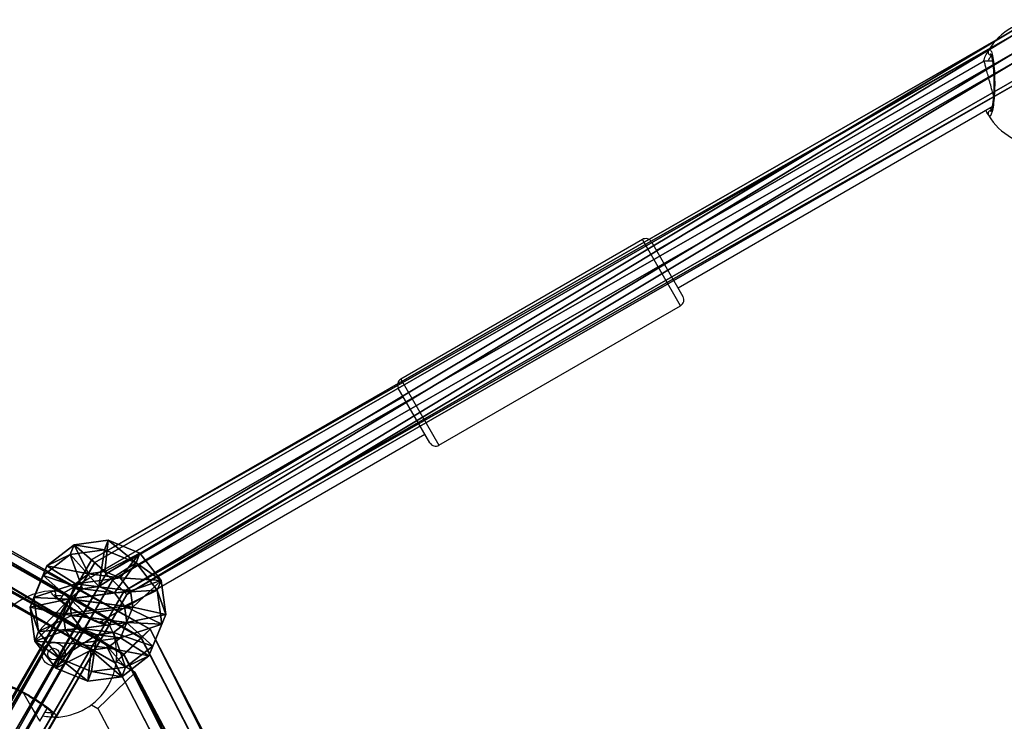
# Model space of a CAD drawing. Units: centimetres. Extents: x -821 to 318, y -310 to 1083.
# Drawn here: x -88 to -59, y 85 to 106 of the extents above; entities that cross this region are included whole.
import ezdxf

# ---------------------------------------------------------------- set-up
doc = ezdxf.new("R2010")
doc.units = ezdxf.units.CM
doc.header["$LTSCALE"] = 2.54
doc.layers.get('0').update_dxf_attribs({"true_color": 0xffffff})
doc.layers.add('C2', color=7, linetype='Continuous', true_color=0x664400)
doc.layers.add('VP-EQ', color=7, linetype='Continuous', true_color=0x8a3492)

# ---------------------------------------------------------------- blocks, each defined once
blk = doc.blocks.new('Grupuj_21')
at = {"color": 0}
for p, q in [((0, 4.483, 2.277), (1.008, 5.499, 2.129)), ((0, 4.483, 2.277), (1.008, 5.499, 2.129)), ((0.12, 4.487, 1.248), (1.066, 5.501, 1.633)), ((0.12, 4.487, 1.248), (1.066, 5.501, 1.633)), ((1.206, 5.501, 2.588), (0.41, 4.487, 3.227)), ((1.206, 5.501, 2.588), (0.41, 4.487, 3.227)), ((0.738, 4.499, 0.418), (1.365, 5.507, 1.232)), ((0.738, 4.499, 0.418), (1.365, 5.507, 1.232)), ((1.008, 5.499, 2.129), (1.066, 5.501, 1.633)), ((1.008, 5.499, 2.129), (1.206, 5.501, 2.588)), ((1.008, 5.499, 2.129), (1.066, 5.501, 1.633)), ((1.008, 5.499, 2.129), (1.206, 5.501, 2.588)), ((1.066, 5.501, 1.633), (1.365, 5.507, 1.232)), ((1.066, 5.501, 1.633), (1.365, 5.507, 1.232)), ((1.206, 5.501, 2.588), (1.607, 5.507, 2.886)), ((1.206, 5.501, 2.588), (1.607, 5.507, 2.886)), ((1.607, 5.507, 2.886), (1.24, 4.499, 3.846)), ((1.607, 5.507, 2.886), (1.24, 4.499, 3.846)), ((1.365, 5.507, 1.232), (1.823, 5.515, 1.035)), ((1.365, 5.507, 1.232), (1.823, 5.515, 1.035)), ((1.607, 5.507, 2.886), (2.103, 5.515, 2.944)), ((1.607, 5.507, 2.886), (2.103, 5.515, 2.944)), ((1.823, 5.515, 1.035), (1.689, 4.515, 0.008)), ((1.823, 5.515, 1.035), (1.689, 4.515, 0.008)), ((1.823, 5.515, 1.035), (2.319, 5.522, 1.093)), ((1.823, 5.515, 1.035), (2.319, 5.522, 1.093)), ((2.103, 5.515, 2.944), (2.561, 5.522, 2.746)), ((2.103, 5.515, 2.944), (2.561, 5.522, 2.746)), ((2.268, 4.515, 3.966), (2.103, 5.515, 2.944)), ((2.268, 4.515, 3.966), (2.103, 5.515, 2.944)), ((2.319, 5.522, 1.093), (2.72, 5.528, 1.391)), ((2.319, 5.522, 1.093), (2.72, 5.528, 1.391)), ((2.717, 4.531, 0.128), (2.319, 5.522, 1.093)), ((2.717, 4.531, 0.128), (2.319, 5.522, 1.093)), ((2.561, 5.522, 2.746), (2.859, 5.528, 2.346)), ((2.561, 5.522, 2.746), (2.859, 5.528, 2.346)), ((3.219, 4.531, 3.556), (2.561, 5.522, 2.746)), ((3.219, 4.531, 3.556), (2.561, 5.522, 2.746)), ((2.72, 5.528, 1.391), (2.917, 5.53, 1.85)), ((2.72, 5.528, 1.391), (2.917, 5.53, 1.85)), ((3.547, 4.542, 0.747), (2.72, 5.528, 1.391)), ((3.547, 4.542, 0.747), (2.72, 5.528, 1.391)), ((2.859, 5.528, 2.346), (2.917, 5.53, 1.85)), ((2.859, 5.528, 2.346), (2.917, 5.53, 1.85)), ((3.837, 4.542, 2.726), (2.859, 5.528, 2.346)), ((3.837, 4.542, 2.726), (2.859, 5.528, 2.346)), ((2.917, 5.53, 1.85), (3.957, 4.547, 1.697)), ((2.917, 5.53, 1.85), (3.957, 4.547, 1.697)), ((0.12, 4.487, 1.248), (0, 4.483, 2.277)), ((0, 4.483, 2.277), (0.41, 4.487, 3.227)), ((0.12, 4.487, 1.248), (0, 4.483, 2.277)), ((0, 4.483, 2.277), (0.41, 4.487, 3.227)), ((0, 4.483, 2.277), (0.055, 0.983, 2.269)), ((0, 4.483, 2.277), (0.055, 0.983, 2.269)), ((0.738, 4.499, 0.418), (0.12, 4.487, 1.248)), ((0.738, 4.499, 0.418), (0.12, 4.487, 1.248)), ((0.12, 4.487, 1.248), (0.175, 0.988, 1.24)), ((0.12, 4.487, 1.248), (0.175, 0.988, 1.24)), ((0.41, 4.487, 3.227), (1.24, 4.499, 3.846)), ((0.41, 4.487, 3.227), (1.24, 4.499, 3.846)), ((0.41, 4.487, 3.227), (0.465, 0.988, 3.219)), ((0.41, 4.487, 3.227), (0.465, 0.988, 3.219)), ((1.689, 4.515, 0.008), (0.738, 4.499, 0.418)), ((1.689, 4.515, 0.008), (0.738, 4.499, 0.418)), ((0.738, 4.499, 0.418), (0.794, 0.999, 0.41)), ((0.738, 4.499, 0.418), (0.794, 0.999, 0.41)), ((1.24, 4.499, 3.846), (2.268, 4.515, 3.966)), ((1.24, 4.499, 3.846), (2.268, 4.515, 3.966)), ((1.24, 4.499, 3.846), (1.295, 0.999, 3.838)), ((1.24, 4.499, 3.846), (1.295, 0.999, 3.838)), ((2.717, 4.531, 0.128), (1.689, 4.515, 0.008)), ((2.717, 4.531, 0.128), (1.689, 4.515, 0.008)), ((1.689, 4.515, 0.008), (1.744, 1.015)), ((1.689, 4.515, 0.008), (1.744, 1.015)), ((2.268, 4.515, 3.966), (3.219, 4.531, 3.556)), ((2.268, 4.515, 3.966), (3.219, 4.531, 3.556)), ((2.268, 4.515, 3.966), (2.323, 1.015, 3.958)), ((2.268, 4.515, 3.966), (2.323, 1.015, 3.958)), ((3.547, 4.542, 0.747), (2.717, 4.531, 0.128)), ((3.547, 4.542, 0.747), (2.717, 4.531, 0.128)), ((2.717, 4.531, 0.128), (2.772, 1.031, 0.12)), ((2.717, 4.531, 0.128), (2.772, 1.031, 0.12)), ((3.219, 4.531, 3.556), (3.837, 4.542, 2.726)), ((3.219, 4.531, 3.556), (3.837, 4.542, 2.726)), ((3.219, 4.531, 3.556), (3.274, 1.031, 3.548)), ((3.219, 4.531, 3.556), (3.274, 1.031, 3.548)), ((3.957, 4.547, 1.697), (3.547, 4.542, 0.747)), ((3.957, 4.547, 1.697), (3.547, 4.542, 0.747)), ((3.547, 4.542, 0.747), (3.602, 1.043, 0.739)), ((3.547, 4.542, 0.747), (3.602, 1.043, 0.739)), ((3.957, 4.547, 1.697), (3.837, 4.542, 2.726)), ((3.957, 4.547, 1.697), (3.837, 4.542, 2.726)), ((3.892, 1.043, 2.717), (3.837, 4.542, 2.726)), ((3.892, 1.043, 2.717), (3.837, 4.542, 2.726)), ((3.957, 4.547, 1.697), (4.012, 1.047, 1.689)), ((3.957, 4.547, 1.697), (4.012, 1.047, 1.689)), ((0.055, 0.983, 2.269), (0.175, 0.988, 1.24)), ((0.465, 0.988, 3.219), (0.055, 0.983, 2.269)), ((0.465, 0.988, 3.219), (0.055, 0.983, 2.269)), ((0.055, 0.983, 2.269), (0.175, 0.988, 1.24)), ((0.055, 0.983, 2.269), (1.095, 0, 2.116)), ((0.055, 0.983, 2.269), (1.095, 0, 2.116)), ((0.175, 0.988, 1.24), (0.794, 0.999, 0.41)), ((0.175, 0.988, 1.24), (0.794, 0.999, 0.41)), ((0.175, 0.988, 1.24), (1.153, 0.002, 1.62)), ((0.175, 0.988, 1.24), (1.153, 0.002, 1.62)), ((1.295, 0.999, 3.838), (0.465, 0.988, 3.219)), ((1.295, 0.999, 3.838), (0.465, 0.988, 3.219)), ((0.465, 0.988, 3.219), (1.293, 0.002, 2.575)), ((0.465, 0.988, 3.219), (1.293, 0.002, 2.575)), ((0.794, 0.999, 0.41), (1.744, 1.015)), ((0.794, 0.999, 0.41), (1.744, 1.015)), ((0.794, 0.999, 0.41), (1.451, 0.008, 1.22)), ((0.794, 0.999, 0.41), (1.451, 0.008, 1.22)), ((2.323, 1.015, 3.958), (1.295, 0.999, 3.838)), ((2.323, 1.015, 3.958), (1.295, 0.999, 3.838)), ((1.295, 0.999, 3.838), (1.693, 0.008, 2.873)), ((1.295, 0.999, 3.838), (1.693, 0.008, 2.873)), ((1.744, 1.015), (2.772, 1.031, 0.12)), ((1.744, 1.015), (2.772, 1.031, 0.12)), ((1.744, 1.015), (1.91, 0.015, 1.022)), ((1.744, 1.015), (1.91, 0.015, 1.022)), ((2.323, 1.015, 3.958), (2.189, 0.015, 2.931)), ((2.323, 1.015, 3.958), (2.189, 0.015, 2.931)), ((3.274, 1.031, 3.548), (2.323, 1.015, 3.958)), ((3.274, 1.031, 3.548), (2.323, 1.015, 3.958)), ((2.406, 0.023, 1.08), (2.772, 1.031, 0.12)), ((2.406, 0.023, 1.08), (2.772, 1.031, 0.12)), ((2.648, 0.023, 2.733), (3.274, 1.031, 3.548)), ((2.648, 0.023, 2.733), (3.274, 1.031, 3.548)), ((2.772, 1.031, 0.12), (3.602, 1.043, 0.739)), ((2.772, 1.031, 0.12), (3.602, 1.043, 0.739)), ((3.602, 1.043, 0.739), (2.806, 0.029, 1.378)), ((3.602, 1.043, 0.739), (2.806, 0.029, 1.378)), ((2.946, 0.029, 2.333), (3.892, 1.043, 2.717)), ((2.946, 0.029, 2.333), (3.892, 1.043, 2.717)), ((4.012, 1.047, 1.689), (3.004, 0.031, 1.837)), ((4.012, 1.047, 1.689), (3.004, 0.031, 1.837)), ((3.892, 1.043, 2.717), (3.274, 1.031, 3.548)), ((3.892, 1.043, 2.717), (3.274, 1.031, 3.548)), ((3.602, 1.043, 0.739), (4.012, 1.047, 1.689)), ((3.602, 1.043, 0.739), (4.012, 1.047, 1.689)), ((4.012, 1.047, 1.689), (3.892, 1.043, 2.717)), ((4.012, 1.047, 1.689), (3.892, 1.043, 2.717)), ((1.095, 0, 2.116), (1.293, 0.002, 2.575)), ((1.095, 0, 2.116), (1.293, 0.002, 2.575)), ((1.153, 0.002, 1.62), (1.095, 0, 2.116)), ((1.153, 0.002, 1.62), (1.095, 0, 2.116)), ((1.451, 0.008, 1.22), (1.153, 0.002, 1.62)), ((1.451, 0.008, 1.22), (1.153, 0.002, 1.62)), ((1.293, 0.002, 2.575), (1.693, 0.008, 2.873)), ((1.293, 0.002, 2.575), (1.693, 0.008, 2.873)), ((1.91, 0.015, 1.022), (1.451, 0.008, 1.22)), ((1.91, 0.015, 1.022), (1.451, 0.008, 1.22)), ((1.693, 0.008, 2.873), (2.189, 0.015, 2.931)), ((1.693, 0.008, 2.873), (2.189, 0.015, 2.931)), ((2.406, 0.023, 1.08), (1.91, 0.015, 1.022)), ((2.406, 0.023, 1.08), (1.91, 0.015, 1.022)), ((2.189, 0.015, 2.931), (2.648, 0.023, 2.733)), ((2.189, 0.015, 2.931), (2.648, 0.023, 2.733)), ((2.806, 0.029, 1.378), (2.406, 0.023, 1.08)), ((2.806, 0.029, 1.378), (2.406, 0.023, 1.08)), ((2.648, 0.023, 2.733), (2.946, 0.029, 2.333)), ((2.648, 0.023, 2.733), (2.946, 0.029, 2.333)), ((3.004, 0.031, 1.837), (2.806, 0.029, 1.378)), ((3.004, 0.031, 1.837), (2.806, 0.029, 1.378)), ((2.946, 0.029, 2.333), (3.004, 0.031, 1.837)), ((2.946, 0.029, 2.333), (3.004, 0.031, 1.837))]:
    blk.add_line(p, q, dxfattribs=at)
mesh = blk.add_polyface(dxfattribs=at)
corners = [(1.008, 5.499, 2.129), (0.12, 4.487, 1.248), (0, 4.483, 2.277), (1.066, 5.501, 1.633)]
mesh.append_faces([[corners[k] for k in face] for face in [(0, 1, 2), (1, 0, 3)]], dxfattribs={"vtx0": -1, "color": 0})
mesh = blk.add_polyface(dxfattribs=at)
corners = [(0, 4.483, 2.277), (1.206, 5.501, 2.588), (1.008, 5.499, 2.129), (0.41, 4.487, 3.227)]
mesh.append_faces([[corners[k] for k in face] for face in [(0, 1, 2), (1, 0, 3)]], dxfattribs={"vtx0": -1, "color": 0})
mesh = blk.add_polyface(dxfattribs=at)
corners = [(0.12, 4.487, 1.248), (1.365, 5.507, 1.232), (0.738, 4.499, 0.418), (1.066, 5.501, 1.633)]
mesh.append_faces([[corners[k] for k in face] for face in [(0, 1, 2), (1, 0, 3)]], dxfattribs={"vtx0": -1, "color": 0})
mesh = blk.add_polyface(dxfattribs=at)
corners = [(0.41, 4.487, 3.227), (1.607, 5.507, 2.886), (1.206, 5.501, 2.588), (1.24, 4.499, 3.846)]
mesh.append_faces([[corners[k] for k in face] for face in [(0, 1, 2), (1, 0, 3)]], dxfattribs={"vtx0": -1, "color": 0})
mesh = blk.add_polyface(dxfattribs=at)
corners = [(0.738, 4.499, 0.418), (1.823, 5.515, 1.035), (1.689, 4.515, 0.008), (1.365, 5.507, 1.232)]
mesh.append_faces([[corners[k] for k in face] for face in [(0, 1, 2), (1, 0, 3)]], dxfattribs={"vtx0": -1, "color": 0})
mesh = blk.add_polyface(dxfattribs=at)
corners = [(1.365, 5.507, 1.232), (2.319, 5.522, 1.093), (1.823, 5.515, 1.035), (2.72, 5.528, 1.391), (1.066, 5.501, 1.633), (2.917, 5.53, 1.85), (1.008, 5.499, 2.129), (2.859, 5.528, 2.346), (1.206, 5.501, 2.588), (2.561, 5.522, 2.746), (1.607, 5.507, 2.886), (2.103, 5.515, 2.944)]
mesh.append_faces([[corners[k] for k in face] for face in [(0, 1, 2), (9, 10, 11)]], dxfattribs={"vtx0": -1, "color": 0})
mesh.append_faces([[corners[k] for k in face] for face in [(1, 0, 3), (3, 4, 5), (5, 6, 7), (7, 8, 9)]], dxfattribs={"vtx0": -1, "vtx1": -1, "color": 0})
mesh.append_faces([[corners[k] for k in face] for face in [(3, 0, 4), (5, 4, 6), (7, 6, 8), (9, 8, 10)]], dxfattribs={"vtx0": -1, "vtx2": -1, "color": 0})
mesh = blk.add_polyface(dxfattribs=at)
corners = [(1.24, 4.499, 3.846), (2.103, 5.515, 2.944), (1.607, 5.507, 2.886), (2.268, 4.515, 3.966)]
mesh.append_faces([[corners[k] for k in face] for face in [(0, 1, 2), (1, 0, 3)]], dxfattribs={"vtx0": -1, "color": 0})
mesh = blk.add_polyface(dxfattribs=at)
corners = [(1.823, 5.515, 1.035), (2.717, 4.531, 0.128), (1.689, 4.515, 0.008), (2.319, 5.522, 1.093)]
mesh.append_faces([[corners[k] for k in face] for face in [(0, 1, 2), (1, 0, 3)]], dxfattribs={"vtx0": -1, "color": 0})
mesh = blk.add_polyface(dxfattribs=at)
corners = [(2.103, 5.515, 2.944), (3.219, 4.531, 3.556), (2.561, 5.522, 2.746), (2.268, 4.515, 3.966)]
mesh.append_faces([[corners[k] for k in face] for face in [(0, 1, 2), (1, 0, 3)]], dxfattribs={"vtx0": -1, "color": 0})
mesh = blk.add_polyface(dxfattribs=at)
corners = [(2.319, 5.522, 1.093), (3.547, 4.542, 0.747), (2.717, 4.531, 0.128), (2.72, 5.528, 1.391)]
mesh.append_faces([[corners[k] for k in face] for face in [(0, 1, 2), (1, 0, 3)]], dxfattribs={"vtx0": -1, "color": 0})
mesh = blk.add_polyface(dxfattribs=at)
corners = [(2.561, 5.522, 2.746), (3.837, 4.542, 2.726), (2.859, 5.528, 2.346), (3.219, 4.531, 3.556)]
mesh.append_faces([[corners[k] for k in face] for face in [(0, 1, 2), (1, 0, 3)]], dxfattribs={"vtx0": -1, "color": 0})
mesh = blk.add_polyface(dxfattribs=at)
corners = [(2.72, 5.528, 1.391), (3.957, 4.547, 1.697), (3.547, 4.542, 0.747), (2.917, 5.53, 1.85)]
mesh.append_faces([[corners[k] for k in face] for face in [(0, 1, 2), (1, 0, 3)]], dxfattribs={"vtx0": -1, "color": 0})
mesh = blk.add_polyface(dxfattribs=at)
corners = [(2.917, 5.53, 1.85), (3.837, 4.542, 2.726), (3.957, 4.547, 1.697), (2.859, 5.528, 2.346)]
mesh.append_faces([[corners[k] for k in face] for face in [(0, 1, 2), (1, 0, 3)]], dxfattribs={"vtx0": -1, "color": 0})
mesh = blk.add_polyface(dxfattribs=at)
corners = [(0, 4.483, 2.277), (0.175, 0.988, 1.24), (0.055, 0.983, 2.269), (0.12, 4.487, 1.248)]
mesh.append_faces([[corners[k] for k in face] for face in [(0, 1, 2), (1, 0, 3)]], dxfattribs={"vtx0": -1, "color": 0})
mesh = blk.add_polyface(dxfattribs=at)
corners = [(0.465, 0.988, 3.219), (0, 4.483, 2.277), (0.055, 0.983, 2.269), (0.41, 4.487, 3.227)]
mesh.append_faces([[corners[k] for k in face] for face in [(0, 1, 2), (1, 0, 3)]], dxfattribs={"vtx0": -1, "color": 0})
mesh = blk.add_polyface(dxfattribs=at)
corners = [(0.12, 4.487, 1.248), (0.794, 0.999, 0.41), (0.175, 0.988, 1.24), (0.738, 4.499, 0.418)]
mesh.append_faces([[corners[k] for k in face] for face in [(0, 1, 2), (1, 0, 3)]], dxfattribs={"vtx0": -1, "color": 0})
mesh = blk.add_polyface(dxfattribs=at)
corners = [(0.465, 0.988, 3.219), (1.24, 4.499, 3.846), (0.41, 4.487, 3.227), (1.295, 0.999, 3.838)]
mesh.append_faces([[corners[k] for k in face] for face in [(0, 1, 2), (1, 0, 3)]], dxfattribs={"vtx0": -1, "color": 0})
mesh = blk.add_polyface(dxfattribs=at)
corners = [(1.689, 4.515, 0.008), (0.794, 0.999, 0.41), (0.738, 4.499, 0.418), (1.744, 1.015)]
mesh.append_faces([[corners[k] for k in face] for face in [(0, 1, 2), (1, 0, 3)]], dxfattribs={"vtx0": -1, "color": 0})
mesh = blk.add_polyface(dxfattribs=at)
corners = [(1.295, 0.999, 3.838), (2.268, 4.515, 3.966), (1.24, 4.499, 3.846), (2.323, 1.015, 3.958)]
mesh.append_faces([[corners[k] for k in face] for face in [(0, 1, 2), (1, 0, 3)]], dxfattribs={"vtx0": -1, "color": 0})
mesh = blk.add_polyface(dxfattribs=at)
corners = [(2.717, 4.531, 0.128), (1.744, 1.015), (1.689, 4.515, 0.008), (2.772, 1.031, 0.12)]
mesh.append_faces([[corners[k] for k in face] for face in [(0, 1, 2), (1, 0, 3)]], dxfattribs={"vtx0": -1, "color": 0})
mesh = blk.add_polyface(dxfattribs=at)
corners = [(2.323, 1.015, 3.958), (3.219, 4.531, 3.556), (2.268, 4.515, 3.966), (3.274, 1.031, 3.548)]
mesh.append_faces([[corners[k] for k in face] for face in [(0, 1, 2), (1, 0, 3)]], dxfattribs={"vtx0": -1, "color": 0})
mesh = blk.add_polyface(dxfattribs=at)
corners = [(3.547, 4.542, 0.747), (2.772, 1.031, 0.12), (2.717, 4.531, 0.128), (3.602, 1.043, 0.739)]
mesh.append_faces([[corners[k] for k in face] for face in [(0, 1, 2), (1, 0, 3)]], dxfattribs={"vtx0": -1, "color": 0})
mesh = blk.add_polyface(dxfattribs=at)
corners = [(3.892, 1.043, 2.717), (3.219, 4.531, 3.556), (3.274, 1.031, 3.548), (3.837, 4.542, 2.726)]
mesh.append_faces([[corners[k] for k in face] for face in [(0, 1, 2), (1, 0, 3)]], dxfattribs={"vtx0": -1, "color": 0})
mesh = blk.add_polyface(dxfattribs=at)
corners = [(3.547, 4.542, 0.747), (4.012, 1.047, 1.689), (3.602, 1.043, 0.739), (3.957, 4.547, 1.697)]
mesh.append_faces([[corners[k] for k in face] for face in [(0, 1, 2), (1, 0, 3)]], dxfattribs={"vtx0": -1, "color": 0})
mesh = blk.add_polyface(dxfattribs=at)
corners = [(4.012, 1.047, 1.689), (3.837, 4.542, 2.726), (3.892, 1.043, 2.717), (3.957, 4.547, 1.697)]
mesh.append_faces([[corners[k] for k in face] for face in [(0, 1, 2), (1, 0, 3)]], dxfattribs={"vtx0": -1, "color": 0})
mesh = blk.add_polyface(dxfattribs=at)
corners = [(1.293, 0.002, 2.575), (0.055, 0.983, 2.269), (1.095, 0, 2.116), (0.465, 0.988, 3.219)]
mesh.append_faces([[corners[k] for k in face] for face in [(0, 1, 2), (1, 0, 3)]], dxfattribs={"vtx0": -1, "color": 0})
mesh = blk.add_polyface(dxfattribs=at)
corners = [(1.153, 0.002, 1.62), (0.055, 0.983, 2.269), (0.175, 0.988, 1.24), (1.095, 0, 2.116)]
mesh.append_faces([[corners[k] for k in face] for face in [(0, 1, 2), (1, 0, 3)]], dxfattribs={"vtx0": -1, "color": 0})
mesh = blk.add_polyface(dxfattribs=at)
corners = [(1.451, 0.008, 1.22), (0.175, 0.988, 1.24), (0.794, 0.999, 0.41), (1.153, 0.002, 1.62)]
mesh.append_faces([[corners[k] for k in face] for face in [(0, 1, 2), (1, 0, 3)]], dxfattribs={"vtx0": -1, "color": 0})
mesh = blk.add_polyface(dxfattribs=at)
corners = [(1.693, 0.008, 2.873), (0.465, 0.988, 3.219), (1.293, 0.002, 2.575), (1.295, 0.999, 3.838)]
mesh.append_faces([[corners[k] for k in face] for face in [(0, 1, 2), (1, 0, 3)]], dxfattribs={"vtx0": -1, "color": 0})
mesh = blk.add_polyface(dxfattribs=at)
corners = [(1.91, 0.015, 1.022), (0.794, 0.999, 0.41), (1.744, 1.015), (1.451, 0.008, 1.22)]
mesh.append_faces([[corners[k] for k in face] for face in [(0, 1, 2), (1, 0, 3)]], dxfattribs={"vtx0": -1, "color": 0})
mesh = blk.add_polyface(dxfattribs=at)
corners = [(2.189, 0.015, 2.931), (1.295, 0.999, 3.838), (1.693, 0.008, 2.873), (2.323, 1.015, 3.958)]
mesh.append_faces([[corners[k] for k in face] for face in [(0, 1, 2), (1, 0, 3)]], dxfattribs={"vtx0": -1, "color": 0})
mesh = blk.add_polyface(dxfattribs=at)
corners = [(2.772, 1.031, 0.12), (1.91, 0.015, 1.022), (1.744, 1.015), (2.406, 0.023, 1.08)]
mesh.append_faces([[corners[k] for k in face] for face in [(0, 1, 2), (1, 0, 3)]], dxfattribs={"vtx0": -1, "color": 0})
mesh = blk.add_polyface(dxfattribs=at)
corners = [(3.274, 1.031, 3.548), (2.189, 0.015, 2.931), (2.648, 0.023, 2.733), (2.323, 1.015, 3.958)]
mesh.append_faces([[corners[k] for k in face] for face in [(0, 1, 2), (1, 0, 3)]], dxfattribs={"vtx0": -1, "color": 0})
mesh = blk.add_polyface(dxfattribs=at)
corners = [(3.602, 1.043, 0.739), (2.406, 0.023, 1.08), (2.772, 1.031, 0.12), (2.806, 0.029, 1.378)]
mesh.append_faces([[corners[k] for k in face] for face in [(0, 1, 2), (1, 0, 3)]], dxfattribs={"vtx0": -1, "color": 0})
mesh = blk.add_polyface(dxfattribs=at)
corners = [(3.892, 1.043, 2.717), (2.648, 0.023, 2.733), (2.946, 0.029, 2.333), (3.274, 1.031, 3.548)]
mesh.append_faces([[corners[k] for k in face] for face in [(0, 1, 2), (1, 0, 3)]], dxfattribs={"vtx0": -1, "color": 0})
mesh = blk.add_polyface(dxfattribs=at)
corners = [(4.012, 1.047, 1.689), (2.806, 0.029, 1.378), (3.602, 1.043, 0.739), (3.004, 0.031, 1.837)]
mesh.append_faces([[corners[k] for k in face] for face in [(0, 1, 2), (1, 0, 3)]], dxfattribs={"vtx0": -1, "color": 0})
mesh = blk.add_polyface(dxfattribs=at)
corners = [(3.004, 0.031, 1.837), (3.892, 1.043, 2.717), (2.946, 0.029, 2.333), (4.012, 1.047, 1.689)]
mesh.append_faces([[corners[k] for k in face] for face in [(0, 1, 2), (1, 0, 3)]], dxfattribs={"vtx0": -1, "color": 0})
mesh = blk.add_polyface(dxfattribs=at)
corners = [(2.406, 0.023, 1.08), (1.451, 0.008, 1.22), (1.91, 0.015, 1.022), (2.806, 0.029, 1.378), (1.153, 0.002, 1.62), (3.004, 0.031, 1.837), (1.095, 0, 2.116), (2.946, 0.029, 2.333), (1.293, 0.002, 2.575), (2.648, 0.023, 2.733), (1.693, 0.008, 2.873), (2.189, 0.015, 2.931)]
mesh.append_faces([[corners[k] for k in face] for face in [(0, 1, 2), (10, 9, 11)]], dxfattribs={"vtx0": -1, "color": 0})
mesh.append_faces([[corners[k] for k in face] for face in [(1, 3, 4), (4, 5, 6), (6, 7, 8), (8, 9, 10)]], dxfattribs={"vtx0": -1, "vtx1": -1, "color": 0})
mesh.append_faces([[corners[k] for k in face] for face in [(1, 0, 3), (4, 3, 5), (6, 5, 7), (8, 7, 9)]], dxfattribs={"vtx0": -1, "vtx2": -1, "color": 0})
blk = doc.blocks.new('Komponent_22')
at = {"color": 9, "true_color": 0xc2c6c8}
blk.add_blockref('Grupuj_21', (0, 0), dxfattribs=at)
blk = doc.blocks.new('Group_3')
at = {"color": 0}
for p, q in [((25.815, 30.268, 1.744), (8.784, 57.348, 1.744)), ((25.815, 30.268, 1.744), (8.784, 57.348, 1.744)), ((25.816, 30.28, 0.533), (8.792, 57.347, 0.533)), ((25.816, 30.28, 0.533), (8.792, 57.347, 0.533)), ((9.113, 57.488, 1.14), (26.167, 30.372, 1.14)), ((9.113, 57.488, 1.14), (26.167, 30.372, 1.14)), ((24.761, 29.98, 1.132), (7.814, 56.925, 1.132)), ((24.761, 29.98, 1.132), (7.814, 56.925, 1.132)), ((25.112, 30.072, 1.739), (8.135, 57.066, 1.739)), ((25.112, 30.072, 1.739), (8.135, 57.066, 1.739)), ((25.113, 30.084, 0.529), (8.143, 57.066, 0.529)), ((25.113, 30.084, 0.529), (8.143, 57.066, 0.529)), ((25.815, 30.268, 1.744), (25.112, 30.072, 1.739)), ((25.815, 30.268, 1.744), (25.112, 30.072, 1.739)), ((25.113, 30.084, 0.529), (25.816, 30.28, 0.533)), ((25.113, 30.084, 0.529), (25.816, 30.28, 0.533)), ((25.283, 0, 1.211), (25.815, 30.268, 1.744)), ((25.283, 0, 1.211), (25.815, 30.268, 1.744)), ((25.284, 0.021, 0.001), (25.816, 30.28, 0.533)), ((25.284, 0.021, 0.001), (25.816, 30.28, 0.533)), ((26.167, 30.372, 1.14), (25.633, 0.004, 0.606)), ((26.167, 30.372, 1.14), (25.633, 0.004, 0.606)), ((26.167, 30.372, 1.14), (25.815, 30.268, 1.744)), ((26.167, 30.372, 1.14), (25.815, 30.268, 1.744)), ((25.816, 30.28, 0.533), (26.167, 30.372, 1.14)), ((25.816, 30.28, 0.533), (26.167, 30.372, 1.14)), ((24.234, 0.029, 0.605), (24.761, 29.98, 1.132)), ((24.234, 0.029, 0.605), (24.761, 29.98, 1.132)), ((24.583, 0.012, 1.211), (25.112, 30.072, 1.739)), ((24.583, 0.012, 1.211), (25.112, 30.072, 1.739)), ((24.584, 0.034), (25.113, 30.084, 0.529)), ((24.584, 0.034), (25.113, 30.084, 0.529)), ((24.761, 29.98, 1.132), (25.113, 30.084, 0.529)), ((24.761, 29.98, 1.132), (25.113, 30.084, 0.529)), ((25.112, 30.072, 1.739), (24.761, 29.98, 1.132)), ((25.112, 30.072, 1.739), (24.761, 29.98, 1.132))]:
    blk.add_line(p, q, dxfattribs=at)
mesh = blk.add_polyface(dxfattribs=at)
corners = [(25.112, 30.072, 1.739), (8.784, 57.348, 1.744), (8.135, 57.066, 1.739), (25.815, 30.268, 1.744)]
mesh.append_faces([[corners[k] for k in face] for face in [(0, 1, 2), (1, 0, 3)]], dxfattribs={"vtx0": -1, "color": 0})
mesh = blk.add_polyface(dxfattribs=at)
corners = [(8.792, 57.347, 0.533), (25.113, 30.084, 0.529), (8.143, 57.066, 0.529), (25.816, 30.28, 0.533)]
mesh.append_faces([[corners[k] for k in face] for face in [(0, 1, 2), (1, 0, 3)]], dxfattribs={"vtx0": -1, "color": 0})
mesh = blk.add_polyface(dxfattribs=at)
corners = [(26.167, 30.372, 1.14), (8.784, 57.348, 1.744), (25.815, 30.268, 1.744), (9.113, 57.488, 1.14)]
mesh.append_faces([[corners[k] for k in face] for face in [(0, 1, 2), (1, 0, 3)]], dxfattribs={"vtx0": -1, "color": 0})
mesh = blk.add_polyface(dxfattribs=at)
corners = [(8.792, 57.347, 0.533), (26.167, 30.372, 1.14), (25.816, 30.28, 0.533), (9.113, 57.488, 1.14)]
mesh.append_faces([[corners[k] for k in face] for face in [(0, 1, 2), (1, 0, 3)]], dxfattribs={"vtx0": -1, "color": 0})
mesh = blk.add_polyface(dxfattribs=at)
corners = [(25.112, 30.072, 1.739), (7.814, 56.925, 1.132), (24.761, 29.98, 1.132), (8.135, 57.066, 1.739)]
mesh.append_faces([[corners[k] for k in face] for face in [(0, 1, 2), (1, 0, 3)]], dxfattribs={"vtx0": -1, "color": 0})
mesh = blk.add_polyface(dxfattribs=at)
corners = [(7.814, 56.925, 1.132), (25.113, 30.084, 0.529), (24.761, 29.98, 1.132), (8.143, 57.066, 0.529)]
mesh.append_faces([[corners[k] for k in face] for face in [(0, 1, 2), (1, 0, 3)]], dxfattribs={"vtx0": -1, "color": 0})
mesh = blk.add_polyface(dxfattribs=at)
corners = [(25.283, 0, 1.211), (25.112, 30.072, 1.739), (24.583, 0.012, 1.211), (25.815, 30.268, 1.744)]
mesh.append_faces([[corners[k] for k in face] for face in [(0, 1, 2), (1, 0, 3)]], dxfattribs={"vtx0": -1, "color": 0})
mesh = blk.add_polyface(dxfattribs=at)
corners = [(25.113, 30.084, 0.529), (25.284, 0.021, 0.001), (24.584, 0.034), (25.816, 30.28, 0.533)]
mesh.append_faces([[corners[k] for k in face] for face in [(0, 1, 2), (1, 0, 3)]], dxfattribs={"vtx0": -1, "color": 0})
mesh = blk.add_polyface(dxfattribs=at)
corners = [(25.633, 0.004, 0.606), (25.815, 30.268, 1.744), (25.283, 0, 1.211), (26.167, 30.372, 1.14)]
mesh.append_faces([[corners[k] for k in face] for face in [(0, 1, 2), (1, 0, 3)]], dxfattribs={"vtx0": -1, "color": 0})
mesh = blk.add_polyface(dxfattribs=at)
corners = [(25.284, 0.021, 0.001), (26.167, 30.372, 1.14), (25.633, 0.004, 0.606), (25.816, 30.28, 0.533)]
mesh.append_faces([[corners[k] for k in face] for face in [(0, 1, 2), (1, 0, 3)]], dxfattribs={"vtx0": -1, "color": 0})
mesh = blk.add_polyface(dxfattribs=at)
corners = [(24.761, 29.98, 1.132), (24.584, 0.034), (24.234, 0.029, 0.605), (25.113, 30.084, 0.529)]
mesh.append_faces([[corners[k] for k in face] for face in [(0, 1, 2), (1, 0, 3)]], dxfattribs={"vtx0": -1, "color": 0})
mesh = blk.add_polyface(dxfattribs=at)
corners = [(25.112, 30.072, 1.739), (24.234, 0.029, 0.605), (24.583, 0.012, 1.211), (24.761, 29.98, 1.132)]
mesh.append_faces([[corners[k] for k in face] for face in [(0, 1, 2), (1, 0, 3)]], dxfattribs={"vtx0": -1, "color": 0})
blk = doc.blocks.new('Component_3')
at = {"color": 0}
blk.add_blockref('Group_3', (0, 0), dxfattribs=at)
blk = doc.blocks.new('Group_4')
at = {"color": 0}
for p, q in [((62.767, 184.73, 0.552), (35.004, 168.794, 0.557)), ((62.767, 184.73, 0.552), (35.004, 168.794, 0.557)), ((62.8, 184.603, 1.341), (35.097, 168.702, 1.346)), ((62.8, 184.603, 1.341), (35.097, 168.702, 1.346)), ((35.441, 168.356, 0.049), (62.926, 184.133, 0.044)), ((35.441, 168.356, 0.049), (62.926, 184.133, 0.044)), ((62.993, 183.88, 1.622), (35.625, 168.171, 1.627)), ((62.993, 183.88, 1.622), (35.625, 168.171, 1.627)), ((63.119, 183.409, 0.325), (35.969, 167.826, 0.33)), ((63.119, 183.409, 0.325), (35.969, 167.826, 0.33)), ((63.152, 183.283, 1.114), (36.062, 167.733, 1.119)), ((63.152, 183.283, 1.114), (36.062, 167.733, 1.119)), ((35.004, 168.794, 0.557), (0, 108.326, 0.551)), ((35.004, 168.794, 0.557), (0, 108.326, 0.551)), ((35.097, 168.702, 1.346), (0.126, 108.292, 1.34)), ((35.097, 168.702, 1.346), (0.126, 108.292, 1.34)), ((35.004, 168.794, 0.557), (35.441, 168.356, 0.049)), ((35.097, 168.702, 1.346), (35.004, 168.794, 0.557)), ((35.097, 168.702, 1.346), (35.004, 168.794, 0.557)), ((35.004, 168.794, 0.557), (35.441, 168.356, 0.049)), ((35.625, 168.171, 1.627), (35.097, 168.702, 1.346)), ((35.625, 168.171, 1.627), (35.097, 168.702, 1.346)), ((0.597, 108.165, 0.043), (35.441, 168.356, 0.049)), ((0.597, 108.165, 0.043), (35.441, 168.356, 0.049)), ((35.625, 168.171, 1.627), (0.85, 108.097, 1.621)), ((35.625, 168.171, 1.627), (0.85, 108.097, 1.621)), ((35.441, 168.356, 0.049), (35.969, 167.826, 0.33)), ((35.441, 168.356, 0.049), (35.969, 167.826, 0.33)), ((36.062, 167.733, 1.119), (35.625, 168.171, 1.627)), ((36.062, 167.733, 1.119), (35.625, 168.171, 1.627)), ((35.969, 167.826, 0.33), (1.32, 107.971, 0.324)), ((35.969, 167.826, 0.33), (1.32, 107.971, 0.324)), ((35.969, 167.826, 0.33), (36.062, 167.733, 1.119)), ((35.969, 167.826, 0.33), (36.062, 167.733, 1.119)), ((36.062, 167.733, 1.119), (1.447, 107.937, 1.113)), ((36.062, 167.733, 1.119), (1.447, 107.937, 1.113))]:
    blk.add_line(p, q, dxfattribs=at)
mesh = blk.add_polyface(dxfattribs=at)
corners = [(35.004, 168.794, 0.557), (62.8, 184.603, 1.341), (62.767, 184.73, 0.552), (35.097, 168.702, 1.346)]
mesh.append_faces([[corners[k] for k in face] for face in [(0, 1, 2), (1, 0, 3)]], dxfattribs={"vtx0": -1, "color": 0})
mesh = blk.add_polyface(dxfattribs=at)
corners = [(62.767, 184.73, 0.552), (35.441, 168.356, 0.049), (35.004, 168.794, 0.557), (62.926, 184.133, 0.044)]
mesh.append_faces([[corners[k] for k in face] for face in [(0, 1, 2), (1, 0, 3)]], dxfattribs={"vtx0": -1, "color": 0})
mesh = blk.add_polyface(dxfattribs=at)
corners = [(35.625, 168.171, 1.627), (62.8, 184.603, 1.341), (35.097, 168.702, 1.346), (62.993, 183.88, 1.622)]
mesh.append_faces([[corners[k] for k in face] for face in [(0, 1, 2), (1, 0, 3)]], dxfattribs={"vtx0": -1, "color": 0})
mesh = blk.add_polyface(dxfattribs=at)
corners = [(62.926, 184.133, 0.044), (35.969, 167.826, 0.33), (35.441, 168.356, 0.049), (63.119, 183.409, 0.325)]
mesh.append_faces([[corners[k] for k in face] for face in [(0, 1, 2), (1, 0, 3)]], dxfattribs={"vtx0": -1, "color": 0})
mesh = blk.add_polyface(dxfattribs=at)
corners = [(36.062, 167.733, 1.119), (62.993, 183.88, 1.622), (35.625, 168.171, 1.627), (63.152, 183.283, 1.114)]
mesh.append_faces([[corners[k] for k in face] for face in [(0, 1, 2), (1, 0, 3)]], dxfattribs={"vtx0": -1, "color": 0})
mesh = blk.add_polyface(dxfattribs=at)
corners = [(63.152, 183.283, 1.114), (35.969, 167.826, 0.33), (63.119, 183.409, 0.325), (36.062, 167.733, 1.119)]
mesh.append_faces([[corners[k] for k in face] for face in [(0, 1, 2), (1, 0, 3)]], dxfattribs={"vtx0": -1, "color": 0})
mesh = blk.add_polyface(dxfattribs=at)
corners = [(35.004, 168.794, 0.557), (0.597, 108.165, 0.043), (0, 108.326, 0.551), (35.441, 168.356, 0.049)]
mesh.append_faces([[corners[k] for k in face] for face in [(0, 1, 2), (1, 0, 3)]], dxfattribs={"vtx0": -1, "color": 0})
mesh = blk.add_polyface(dxfattribs=at)
corners = [(35.097, 168.702, 1.346), (0, 108.326, 0.551), (0.126, 108.292, 1.34), (35.004, 168.794, 0.557)]
mesh.append_faces([[corners[k] for k in face] for face in [(0, 1, 2), (1, 0, 3)]], dxfattribs={"vtx0": -1, "color": 0})
mesh = blk.add_polyface(dxfattribs=at)
corners = [(0.85, 108.097, 1.621), (35.097, 168.702, 1.346), (0.126, 108.292, 1.34), (35.625, 168.171, 1.627)]
mesh.append_faces([[corners[k] for k in face] for face in [(0, 1, 2), (1, 0, 3)]], dxfattribs={"vtx0": -1, "color": 0})
mesh = blk.add_polyface(dxfattribs=at)
corners = [(35.441, 168.356, 0.049), (1.32, 107.971, 0.324), (0.597, 108.165, 0.043), (35.969, 167.826, 0.33)]
mesh.append_faces([[corners[k] for k in face] for face in [(0, 1, 2), (1, 0, 3)]], dxfattribs={"vtx0": -1, "color": 0})
mesh = blk.add_polyface(dxfattribs=at)
corners = [(1.447, 107.937, 1.113), (35.625, 168.171, 1.627), (0.85, 108.097, 1.621), (36.062, 167.733, 1.119)]
mesh.append_faces([[corners[k] for k in face] for face in [(0, 1, 2), (1, 0, 3)]], dxfattribs={"vtx0": -1, "color": 0})
mesh = blk.add_polyface(dxfattribs=at)
corners = [(1.32, 107.971, 0.324), (36.062, 167.733, 1.119), (1.447, 107.937, 1.113), (35.969, 167.826, 0.33)]
mesh.append_faces([[corners[k] for k in face] for face in [(0, 1, 2), (1, 0, 3)]], dxfattribs={"vtx0": -1, "color": 0})
blk = doc.blocks.new('Komponent_35')
at = {"color": 252, "true_color": 0xa48f7a}
blk.add_blockref('Group_4', (25.739, 30.061, 3.813), dxfattribs=at)
at = {"color": 0, "extrusion": (-0.007247, -0.009782, -0.999926), "zscale": -1, "rotation": 120.4341928902739}
blk.add_blockref('Component_3', (-23.033, 189.535, -3.834), dxfattribs=at)
at = {"color": 0, "extrusion": (0.020201, -0.996195, -0.084782), "rotation": 181.0511366837167}
blk.add_blockref('Komponent_22', (66.871, -10.006, -197.635), dxfattribs=at)
blk = doc.blocks.new('Group_5')
at = {"layer": 'C2', "color": 252, "true_color": 0xa48f7a}
blk.add_blockref('Komponent_35', (22.952, 6.191, 187.255), dxfattribs=at)
blk = doc.blocks.new('RB1420_')
at = {"color": 0, "linetype": 'Continuous', "lineweight": 25}
for p, q in [((1547.032, 564.726), (1537.162, 559.027)), ((1547.28, 564.726), (1547.032, 564.726)), ((1537.811, 557.902), (1547.269, 563.362)), ((1547.2, 563.323), (1547.245, 563.249)), ((1536.738, 559.36), (1529.464, 555.16)), ((1537.888, 557.368), (1536.738, 559.36)), ((1537.011, 559.287), (1537.961, 557.642)), ((1530.614, 553.168), (1537.888, 557.368)), ((1529.464, 555.16), (1530.614, 553.168)), ((1530.34, 553.242), (1529.39, 554.887)), ((1529.541, 554.627), (1519.327, 548.73)), ((1520.389, 547.843), (1530.19, 553.502)), ((1519.327, 548.73), (1519.203, 548.516)), ((1519.327, 548.73), (1519.271, 548.698)), ((1521.464, 546.332), (1520.897, 546.66)), ((1521.464, 546.332), (1520.34, 545.25)), ((1536.022, 518.758), (1521.464, 546.332)), ((1518.594, 544.862), (1518.818, 545.25)), ((1520.147, 545.361), (1520.34, 545.25)), ((1520.34, 545.25), (1534.755, 517.945))]:
    blk.add_line(p, q, dxfattribs=at)
at = {"color": 0, "linetype": 'Continuous', "lineweight": 25, "flags": 128}
blk.add_lwpolyline([(1518.106, 545.707), (1518.118, 545.685), (1518.198, 545.547), (1518.279, 545.406), (1518.358, 545.271), (1518.429, 545.147), (1518.491, 545.04), (1518.54, 544.955), (1518.574, 544.896), (1518.592, 544.866), (1518.594, 544.862)], dxfattribs=at)
at = {"color": 0, "linetype": 'Continuous', "lineweight": 25}
for radius in [0.35, 0.175]:
    blk.add_circle((1519.011, 546.883), radius, dxfattribs=at)
for centre, radius, start, end in [((1548.79, 564.076), 1.9, 30.8926, 149.1074), ((1547.247, 565.003), 0.1, 150.8652, 269.1375), ((1547.247, 563.149), 0.1, 90.8625, 209.1348), ((1548.79, 564.076), 1.9, 210.8926, 329.1074), ((1536.838, 559.187), 0.2, 30, 120), ((1537.788, 557.542), 0.2, 300, 30), ((1529.564, 554.987), 0.2, 120, 210), ((1530.514, 553.342), 0.2, 210, 300), ((1519.011, 546.883), 1.9, 90.8926, 209.1074), ((1518.98, 548.683), 0.1, 330.8625, 89.1348), ((1520.585, 547.756), 0.1, 30.8652, 149.1375), ((1519.011, 546.883), 1.9, 270.8926, 29.1074), ((1519.042, 545.083), 0.1, 150.8625, 269.1348)]:
    blk.add_arc(centre, radius, start, end, dxfattribs=at)
for points, knots in [([(1547.001, 564.708), (1547.024, 564.77), (1547.063, 564.876), (1547.118, 564.978), (1547.146, 565.029), (1547.157, 565.048), (1547.16, 565.052)], [0, 0, 0, 0, 0.389793, 0.65573, 0.930728, 1, 1, 1, 1]), ([(1547.16, 565.052), (1547.176, 565.067), (1547.208, 565.098), (1547.258, 564.996), (1547.302, 564.797), (1547.333, 564.514), (1547.348, 564.183), (1547.345, 563.843), (1547.324, 563.53), (1547.288, 563.277), (1547.243, 563.113), (1547.198, 563.056), (1547.171, 563.088), (1547.16, 563.101)], [0, 0, 0, 0, 0.094785, 0.189568, 0.284314, 0.378379, 0.471356, 0.563382, 0.655123, 0.747393, 0.840701, 0.93501, 1, 1, 1, 1]), ([(1547.245, 564.903), (1547.243, 564.9), (1547.224, 564.871), (1547.187, 564.822), (1547.151, 564.738), (1547.145, 564.726)], [0, 0, 0, 0, 0.099492, 0.869332, 1, 1, 1, 1]), ([(1547.225, 564.946), (1547.225, 564.947), (1547.223, 564.949), (1547.233, 564.932), (1547.246, 564.893), (1547.264, 564.821), (1547.282, 564.721), (1547.298, 564.594), (1547.311, 564.447), (1547.319, 564.287), (1547.323, 564.119), (1547.322, 563.949), (1547.315, 563.784), (1547.305, 563.628), (1547.29, 563.489), (1547.272, 563.371), (1547.253, 563.283), (1547.237, 563.229), (1547.224, 563.204), (1547.225, 563.206), (1547.226, 563.206)], [0, 0, 0, 0, 0.011263, 0.050652, 0.100189, 0.158141, 0.220221, 0.285494, 0.351097, 0.417204, 0.483445, 0.549584, 0.61596, 0.682202, 0.74847, 0.814276, 0.879215, 0.934308, 0.981645, 1, 1, 1, 1]), ([(1547.308, 563.695), (1547.295, 563.744), (1547.267, 563.85), (1547.212, 564.054), (1547.157, 564.259), (1547.108, 564.441), (1547.068, 564.591), (1547.038, 564.702), (1547.034, 564.717), (1547.032, 564.726)], [0, 0, 0, 0, 0.124134, 0.268593, 0.401793, 0.533727, 0.67299, 0.825521, 1, 1, 1, 1]), ([(1547.16, 563.101), (1547.139, 563.131), (1547.116, 563.164), (1547.082, 563.245), (1547.079, 563.253)], [0, 0, 0, 0, 0.905197, 1, 1, 1, 1]), ([(1520.671, 547.807), (1520.676, 547.785), (1520.686, 547.742), (1520.573, 547.749), (1520.379, 547.811), (1520.118, 547.926), (1519.824, 548.078), (1519.531, 548.251), (1519.271, 548.426), (1519.069, 548.583), (1518.95, 548.705), (1518.924, 548.772), (1518.964, 548.78), (1518.981, 548.783)], [0, 0, 0, 0, 0.094785, 0.189568, 0.284314, 0.378379, 0.471356, 0.563382, 0.655123, 0.747393, 0.840701, 0.93501, 1, 1, 1, 1]), ([(1518.981, 548.783), (1519.023, 548.784), (1519.108, 548.786), (1519.277, 548.762), (1519.362, 548.75)], [0, 0, 0, 0, 0.498326, 1, 1, 1, 1]), ([(1520.547, 547.803), (1520.547, 547.803), (1520.55, 547.803), (1520.531, 547.803), (1520.49, 547.811), (1520.419, 547.832), (1520.323, 547.867), (1520.205, 547.916), (1520.072, 547.978), (1519.929, 548.051), (1519.781, 548.132), (1519.635, 548.218), (1519.495, 548.306), (1519.366, 548.393), (1519.252, 548.475), (1519.159, 548.55), (1519.092, 548.61), (1519.053, 548.652), (1519.039, 548.675), (1519.039, 548.673), (1519.04, 548.672)], [0, 0, 0, 0, 0.011263, 0.050652, 0.100189, 0.158141, 0.220221, 0.285494, 0.351097, 0.417204, 0.483445, 0.549584, 0.61596, 0.682202, 0.74847, 0.814276, 0.879215, 0.934308, 0.981645, 1, 1, 1, 1]), ([(1519.27, 548.631), (1519.244, 548.633), (1519.147, 548.642), (1519.101, 548.638), (1519.067, 548.634)], [0, 0, 0, 0, 0.267732, 1, 1, 1, 1]), ([(1520.083, 547.974), (1520.067, 547.99), (1520.012, 548.046), (1519.883, 548.174), (1519.729, 548.328), (1519.588, 548.469), (1519.467, 548.59), (1519.375, 548.682), (1519.332, 548.725), (1519.328, 548.729), (1519.327, 548.73)], [0, 0, 0, 0, 0.0625918, 0.2135454, 0.3496846, 0.4804674, 0.6152974, 0.7612726, 0.9222741, 1, 1, 1, 1]), ([(1520.499, 547.807), (1520.497, 547.811), (1520.49, 547.826), (1520.472, 547.858), (1520.457, 547.883)], [0, 0, 0, 0, 0.2102888, 1, 1, 1, 1]), ([(1520.58, 547.953), (1520.596, 547.929), (1520.632, 547.875), (1520.658, 547.83), (1520.669, 547.811), (1520.671, 547.807)], [0, 0, 0, 0, 0.389815, 0.877222, 1, 1, 1, 1]), ([(1517.351, 545.959), (1517.345, 545.98), (1517.335, 546.024), (1517.448, 546.017), (1517.642, 545.955), (1517.903, 545.84), (1518.197, 545.688), (1518.49, 545.515), (1518.75, 545.34), (1518.952, 545.183), (1519.071, 545.061), (1519.098, 544.994), (1519.057, 544.986), (1519.04, 544.983)], [0, 0, 0, 0, 0.094785, 0.189568, 0.284314, 0.378379, 0.471356, 0.563382, 0.655123, 0.747393, 0.840701, 0.93501, 1, 1, 1, 1]), ([(1517.475, 545.963), (1517.474, 545.963), (1517.471, 545.962), (1517.491, 545.963), (1517.531, 545.955), (1517.602, 545.934), (1517.698, 545.899), (1517.816, 545.85), (1517.949, 545.787), (1518.092, 545.715), (1518.24, 545.634), (1518.386, 545.548), (1518.526, 545.46), (1518.656, 545.373), (1518.769, 545.29), (1518.862, 545.216), (1518.929, 545.155), (1518.968, 545.114), (1518.983, 545.091), (1518.982, 545.093), (1518.982, 545.094)], [0, 0, 0, 0, 0.011263, 0.050652, 0.100189, 0.158141, 0.220221, 0.285494, 0.351097, 0.417204, 0.483445, 0.549584, 0.61596, 0.682202, 0.74847, 0.814276, 0.879215, 0.934308, 0.981645, 1, 1, 1, 1]), ([(1519.04, 544.983), (1518.998, 544.982), (1518.918, 544.98), (1518.758, 545.002), (1518.681, 545.013)], [0, 0, 0, 0, 0.522618, 1, 1, 1, 1]), ([(1518.751, 545.135), (1518.777, 545.132), (1518.874, 545.123), (1518.921, 545.128), (1518.954, 545.132)], [0, 0, 0, 0, 0.267732, 1, 1, 1, 1])]:
    blk.add_open_spline(points, degree=3, knots=knots, dxfattribs=at)
blk = doc.blocks.new('RB1420_2D')
at = {"layer": 'VP-EQ', "color": 0}
blk.add_blockref('RB1420_', (-848.191, -10.446), dxfattribs=at)

msp = doc.modelspace()

# ---------------------------------------------------------------- block references
at = {"color": 0}
msp.add_blockref('Group_5', (-169.705, -115.562), dxfattribs=at)
at = {"layer": 'VP-EQ', "color": 0}
msp.add_blockref('RB1420_2D', (-757.98, -449.804), dxfattribs=at)

doc.saveas('drawing.dxf')
